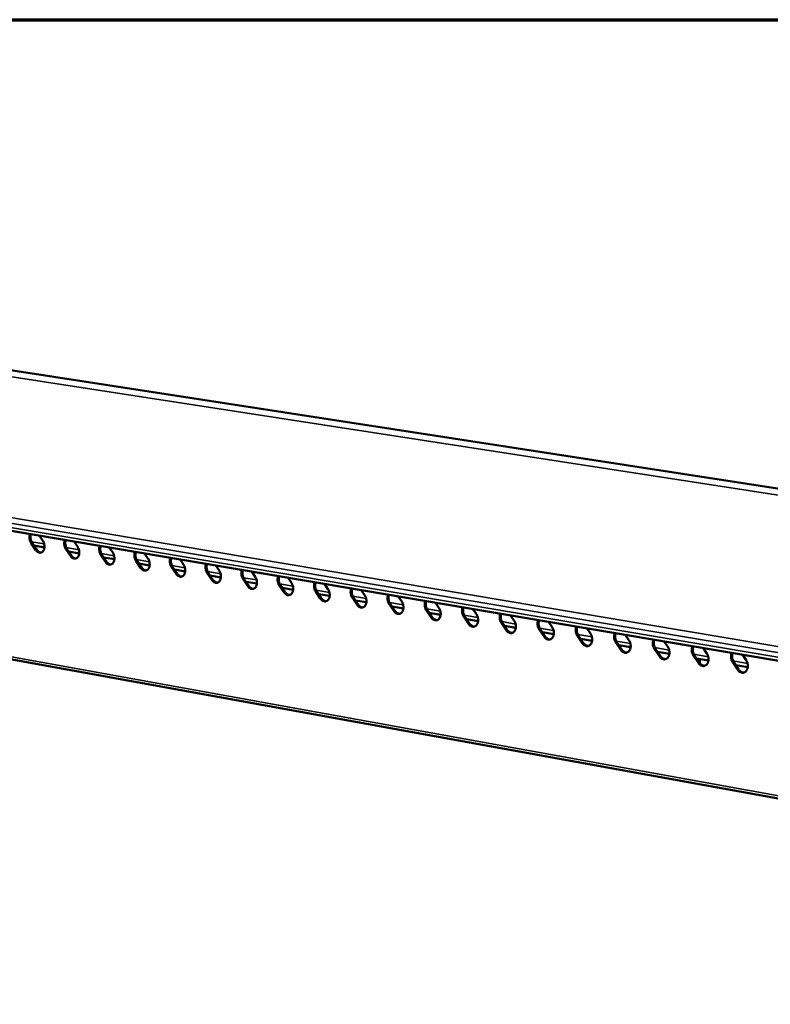
# Model space of a CAD drawing. Units: millimetres. Extents: x 65 to 5859, y 100 to 4100.
# Drawn here: x 2883 to 3167, y 3728 to 4100 of the extents above; entities that cross this region are included whole.
import ezdxf

# ---------------------------------------------------------------- set-up
doc = ezdxf.new("R2010")
doc.units = ezdxf.units.MM
doc.header["$LTSCALE"] = 20
for name, color, linetype, lineweight in [('Border (ISO)', 7, 'Continuous', 70), ('Visible (ISO)', 7, 'Continuous', 50), ('Visible Narrow (ISO)', 7, 'Continuous', 35)]:
    doc.layers.add(name, color=color, linetype=linetype, lineweight=lineweight)

# ---------------------------------------------------------------- blocks, each defined once
blk = doc.blocks.new('Borders Default Border')
at = {"layer": 'Border (ISO)', "flags": 128}
blk.add_lwpolyline([(5, 5), (5, 205), (292, 205), (292, 5), (5, 5)], dxfattribs=at)

msp = doc.modelspace()

# ---------------------------------------------------------------- linework, layer by layer
at = {"layer": 'Visible (ISO)'}
for p, q in [((2770.01, 3984.43), (3675.71, 3844.83)), ((2608.72, 3952.66), (3521.56, 3798.15)), ((2889.35, 3899.55), (2887.67, 3902.08)), ((2888.07, 3902.16), (2889.75, 3899.64)), ((2890.79, 3904.91), (2892.06, 3903.01)), ((2903.95, 3902.69), (2905.23, 3900.78)), ((2892.68, 3900.48), (2888.74, 3901.15)), ((2902.5, 3897.31), (2900.81, 3899.84)), ((2901.21, 3899.93), (2902.89, 3897.39)), ((2905.85, 3898.23), (2901.88, 3898.91)), ((2914.43, 3897.68), (2916.13, 3895.14)), ((2917.2, 3900.44), (2918.48, 3898.53)), ((2930.54, 3898.19), (2931.82, 3896.26)), ((2672.37, 3895.77), (3577.66, 3731.58)), ((2915.73, 3895.05), (2914.04, 3897.59)), ((2919.11, 3895.98), (2915.11, 3896.66)), ((2929.05, 3892.78), (2927.35, 3895.33)), ((2927.74, 3895.41), (2929.44, 3892.86)), ((2932.46, 3893.7), (2928.43, 3894.39)), ((2943.97, 3895.91), (2945.26, 3893.98)), ((2942.46, 3890.49), (2940.75, 3893.05)), ((2941.14, 3893.13), (2942.85, 3890.58)), ((2945.89, 3891.42), (2941.83, 3892.11)), ((2955.95, 3888.19), (2954.24, 3890.75)), ((2954.63, 3890.84), (2956.35, 3888.27)), ((2957.48, 3893.63), (2958.78, 3891.69)), ((2971.08, 3891.32), (2972.39, 3889.38)), ((2959.41, 3889.11), (2955.32, 3889.81)), ((2969.54, 3885.87), (2967.81, 3888.44)), ((2968.21, 3888.53), (2969.93, 3885.96)), ((2973.02, 3886.8), (2968.9, 3887.5)), ((2984.78, 3889), (2986.09, 3887.06)), ((2998.57, 3886.67), (2999.88, 3884.72)), ((2983.22, 3883.53), (2981.48, 3886.12)), ((2981.88, 3886.21), (2983.61, 3883.62)), ((2986.72, 3884.46), (2982.57, 3885.17)), ((2996.98, 3881.19), (2995.24, 3883.78)), ((2995.64, 3883.87), (2997.38, 3881.27)), ((3000.52, 3882.11), (2996.33, 3882.83)), ((3012.45, 3884.32), (3013.77, 3882.36)), ((3010.85, 3878.82), (3009.09, 3881.42)), ((3009.49, 3881.51), (3011.24, 3878.91)), ((3014.4, 3879.75), (3010.19, 3880.47)), ((3024.8, 3876.44), (3023.04, 3879.05)), ((3023.43, 3879.14), (3025.19, 3876.53)), ((3026.42, 3881.96), (3027.75, 3879.99)), ((3040.49, 3879.58), (3041.82, 3877.6)), ((3028.38, 3877.37), (3024.14, 3878.09)), ((3038.85, 3874.04), (3037.08, 3876.66)), ((3037.47, 3876.75), (3039.24, 3874.13)), ((3042.46, 3874.97), (3038.18, 3875.7)), ((3054.65, 3877.18), (3055.99, 3875.19)), ((3052.99, 3871.63), (3051.21, 3874.26)), ((3051.6, 3874.35), (3053.38, 3871.72)), ((3056.63, 3872.56), (3052.32, 3873.29)), ((3067.23, 3869.2), (3065.44, 3871.84)), ((3065.84, 3871.93), (3067.62, 3869.29)), ((3068.91, 3874.77), (3070.25, 3872.77)), ((3083.26, 3872.34), (3084.62, 3870.34)), ((3070.89, 3870.13), (3066.55, 3870.87)), ((3081.57, 3866.75), (3079.77, 3869.4)), ((3080.16, 3869.49), (3081.96, 3866.84)), ((3085.26, 3867.68), (3080.88, 3868.43)), ((3097.72, 3869.89), (3099.08, 3867.88)), ((3096, 3864.29), (3094.2, 3866.95)), ((3094.59, 3867.04), (3096.39, 3864.38)), ((3099.72, 3865.22), (3095.31, 3865.97)), ((3110.53, 3861.81), (3108.72, 3864.48)), ((3109.11, 3864.57), (3110.93, 3861.9)), ((3112.27, 3867.43), (3113.64, 3865.41)), ((3126.93, 3864.94), (3128.3, 3862.92)), ((3114.28, 3862.74), (3109.84, 3863.5)), ((3125.17, 3859.31), (3123.35, 3861.99)), ((3123.74, 3862.08), (3125.56, 3859.4)), ((3128.94, 3860.24), (3124.47, 3861.01)), ((3141.68, 3862.45), (3143.06, 3860.42)), ((3139.9, 3856.8), (3138.07, 3859.48)), ((3138.46, 3859.58), (3140.29, 3856.89)), ((3143.71, 3857.73), (3139.2, 3858.5)), ((3140.41, 3856.74), (3140.4, 3858.29)), ((3154.74, 3854.26), (3152.9, 3856.96)), ((3153.29, 3857.06), (3155.13, 3854.36)), ((3156.54, 3859.93), (3157.93, 3857.9)), ((3158.57, 3855.2), (3154.03, 3855.97))]:
    msp.add_line(p, q, dxfattribs=at)
at = {"layer": 'Visible (ISO)', "flags": 128}
for points in [[(2887.67, 3902.08, -0.028386), (2887.39, 3902.56, -0.046807), (2887.27, 3902.88, -0.01091), (2887.1, 3903.53, -0.027604), (2887.06, 3903.79, -0.029701), (2887.04, 3904.06, -0.012516), (2887.05, 3904.7, -0.051276), (2887.1, 3905.01, -0.030613), (2887.26, 3905.51)], [(2887.6, 3905.45, 0.028705), (2887.47, 3904.96, 0.04838), (2887.44, 3904.66, 0.011106), (2887.44, 3904.03, 0.027938), (2887.46, 3903.79, 0.026435), (2887.51, 3903.55, 0.01001), (2887.68, 3902.93, 0.045159), (2887.8, 3902.63, 0.027119), (2888.07, 3902.16)], [(2892.06, 3903.01, -0.02716), (2892.32, 3902.54, -0.04521), (2892.44, 3902.24, -0.010038), (2892.61, 3901.62, -0.026476), (2892.66, 3901.38, -0.027993), (2892.7, 3900.96, -0.026861), (2892.69, 3900.51, -0.032737), (2892.63, 3900.12, -0.030492), (2892.52, 3899.71, -0.04101), (2892.38, 3899.39, -0.038622), (2892.17, 3899.07, -0.05169), (2891.95, 3898.84, -0.050701), (2891.68, 3898.65, -0.058508), (2891.4, 3898.53, -0.058488), (2891.1, 3898.48, -0.053614), (2890.78, 3898.5, -0.054235), (2890.47, 3898.58, -0.041527), (2890.27, 3898.68, -0.018813), (2889.87, 3898.96, -0.056998), (2889.63, 3899.18, -0.040084), (2889.35, 3899.55)], [(2900.81, 3899.84, -0.028486), (2900.53, 3900.33, -0.046934), (2900.41, 3900.65, -0.010975), (2900.24, 3901.3, -0.027708), (2900.19, 3901.56, -0.029814), (2900.18, 3901.83, -0.012591), (2900.19, 3902.47, -0.051417), (2900.24, 3902.78, -0.030723), (2900.4, 3903.29)], [(2900.74, 3903.23, 0.02881), (2900.61, 3902.73, 0.048519), (2900.57, 3902.43, 0.011175), (2900.58, 3901.81, 0.028045), (2900.6, 3901.56, 0.026532), (2900.65, 3901.32, 0.01007), (2900.82, 3900.69, 0.04528), (2900.94, 3900.39, 0.027214), (2901.21, 3899.93)], [(2889.75, 3899.64, 0.040325), (2890.02, 3899.26, 0.057245), (2890.27, 3899.04, 0.019001), (2890.6, 3898.82, 0.023932), (2890.87, 3898.67, 0.072511), (2891.11, 3898.59, 0.045523), (2891.5, 3898.56)], [(2905.23, 3900.78, -0.027255), (2905.49, 3900.31, -0.045332), (2905.61, 3900.01, -0.010097), (2905.79, 3899.38, -0.026574), (2905.83, 3899.14, -0.028101), (2905.87, 3898.71, -0.026972), (2905.86, 3898.27, -0.032835), (2905.8, 3897.88, -0.030607), (2905.69, 3897.47, -0.04106), (2905.54, 3897.14, -0.038698), (2905.34, 3896.82, -0.051619), (2905.11, 3896.59, -0.050634), (2904.84, 3896.4, -0.058292), (2904.56, 3896.28, -0.058269), (2904.25, 3896.23, -0.053422), (2903.93, 3896.25, -0.054056), (2903.62, 3896.34, -0.041491), (2903.43, 3896.44, -0.018802), (2903.02, 3896.71, -0.057019), (2902.78, 3896.93, -0.040067), (2902.5, 3897.31)], [(2914.04, 3897.59, -0.028587), (2913.75, 3898.08, -0.047061), (2913.63, 3898.4, -0.011041), (2913.46, 3899.05, -0.027813), (2913.42, 3899.32, -0.029927), (2913.4, 3899.59, -0.012667), (2913.42, 3900.23, -0.051559), (2913.46, 3900.54, -0.030834), (2913.63, 3901.05)], [(2913.97, 3900.99, 0.028916), (2913.83, 3900.49, 0.048659), (2913.8, 3900.19, 0.011245), (2913.8, 3899.56, 0.028153), (2913.82, 3899.31, 0.02663), (2913.87, 3899.07, 0.01013), (2914.04, 3898.45, 0.045403), (2914.16, 3898.14, 0.027309), (2914.43, 3897.68)], [(2918.48, 3898.53, -0.027351), (2918.75, 3898.06, -0.045455), (2918.87, 3897.75, -0.010158), (2919.04, 3897.13, -0.026673), (2919.09, 3896.89, -0.028209), (2919.13, 3896.46, -0.027083), (2919.11, 3896.01, -0.032934), (2919.06, 3895.62, -0.030722), (2918.94, 3895.21, -0.04111), (2918.8, 3894.88, -0.038775), (2918.59, 3894.56, -0.051546), (2918.36, 3894.33, -0.050567), (2918.09, 3894.14, -0.058075), (2917.8, 3894.02, -0.058051), (2917.5, 3893.97, -0.05323), (2917.17, 3893.99, -0.053876), (2916.86, 3894.08, -0.041456), (2916.66, 3894.18, -0.01879), (2916.25, 3894.45, -0.057041), (2916.01, 3894.67, -0.040051), (2915.73, 3895.05)], [(2927.35, 3895.33, -0.028689), (2927.06, 3895.82, -0.047189), (2926.94, 3896.14, -0.011107), (2926.77, 3896.79, -0.027918), (2926.73, 3897.06, -0.03004), (2926.71, 3897.33, -0.012743), (2926.73, 3897.97, -0.0517), (2926.78, 3898.29, -0.030946), (2926.94, 3898.79)], [(2927.28, 3898.74, 0.029023), (2927.14, 3898.24, 0.048799), (2927.11, 3897.93, 0.011315), (2927.11, 3897.31, 0.028261), (2927.13, 3897.06, 0.026729), (2927.18, 3896.81, 0.010191), (2927.35, 3896.19, 0.045526), (2927.47, 3895.88, 0.027406), (2927.74, 3895.41)], [(2902.89, 3897.39, 0.040454), (2903.17, 3897.01, 0.057416), (2903.42, 3896.79, 0.019102), (2903.75, 3896.57, 0.024015), (2904.03, 3896.42, 0.072592), (2904.27, 3896.34, 0.045626), (2904.66, 3896.32)], [(2916.13, 3895.14, 0.040583), (2916.41, 3894.75, 0.057587), (2916.66, 3894.53, 0.019204), (2916.99, 3894.31, 0.024099), (2917.27, 3894.16, 0.072672), (2917.51, 3894.08, 0.045729), (2917.91, 3894.05)], [(2931.82, 3896.26, -0.027447), (2932.1, 3895.79, -0.045578), (2932.22, 3895.49, -0.010219), (2932.39, 3894.86, -0.026772), (2932.44, 3894.62, -0.028318), (2932.47, 3894.19, -0.027196), (2932.46, 3893.74, -0.033033), (2932.4, 3893.34, -0.030838), (2932.28, 3892.93, -0.04116), (2932.14, 3892.61, -0.038851), (2931.93, 3892.29, -0.051472), (2931.7, 3892.05, -0.050498), (2931.43, 3891.86, -0.057858), (2931.14, 3891.74, -0.057832), (2930.83, 3891.69, -0.053039), (2930.5, 3891.71, -0.053696), (2930.19, 3891.8, -0.041419), (2929.99, 3891.9, -0.018778), (2929.58, 3892.17, -0.057062), (2929.33, 3892.4, -0.040034), (2929.05, 3892.78)], [(2940.75, 3893.05, -0.028791), (2940.46, 3893.54, -0.047318), (2940.34, 3893.87, -0.011174), (2940.17, 3894.52, -0.028024), (2940.12, 3894.78, -0.030155), (2940.11, 3895.06, -0.01282), (2940.13, 3895.7, -0.051843), (2940.18, 3896.02, -0.031058), (2940.35, 3896.53)], [(2940.68, 3896.47, 0.02913), (2940.54, 3895.97, 0.04894), (2940.51, 3895.66, 0.011386), (2940.51, 3895.03, 0.02837), (2940.53, 3894.78, 0.026829), (2940.58, 3894.54, 0.010252), (2940.75, 3893.91, 0.045649), (2940.87, 3893.61, 0.027502), (2941.14, 3893.13)], [(2945.26, 3893.98, -0.027544), (2945.53, 3893.51, -0.045702), (2945.65, 3893.21, -0.01028), (2945.82, 3892.58, -0.026873), (2945.87, 3892.33, -0.028427), (2945.91, 3891.9, -0.027309), (2945.89, 3891.45, -0.033132), (2945.83, 3891.06, -0.030955), (2945.71, 3890.65, -0.041209), (2945.57, 3890.32, -0.038926), (2945.35, 3890, -0.051397), (2945.13, 3889.76, -0.050428), (2944.85, 3889.57, -0.057641), (2944.56, 3889.45, -0.057614), (2944.25, 3889.4, -0.052847), (2943.92, 3889.42, -0.053516), (2943.6, 3889.51, -0.041383), (2943.4, 3889.61, -0.018765), (2942.99, 3889.88, -0.057084), (2942.74, 3890.11, -0.040017), (2942.46, 3890.49)], [(2954.24, 3890.75, -0.028895), (2953.95, 3891.25, -0.047448), (2953.82, 3891.58, -0.011241), (2953.66, 3892.23, -0.028131), (2953.61, 3892.5, -0.03027), (2953.59, 3892.77, -0.012897), (2953.61, 3893.42, -0.051986), (2953.66, 3893.74, -0.031171), (2953.84, 3894.24)], [(2954.17, 3894.19, 0.029238), (2954.03, 3893.69, 0.049082), (2953.99, 3893.38, 0.011457), (2953.99, 3892.75, 0.02848), (2954.02, 3892.49, 0.02693), (2954.06, 3892.25, 0.010314), (2954.23, 3891.62, 0.045774), (2954.36, 3891.31, 0.0276), (2954.63, 3890.84)], [(2929.44, 3892.86, 0.040713), (2929.73, 3892.48, 0.05776), (2929.98, 3892.25, 0.019307), (2930.32, 3892.03, 0.024183), (2930.6, 3891.88, 0.072752), (2930.84, 3891.8, 0.045833), (2931.25, 3891.78)], [(2942.85, 3890.58, 0.040844), (2943.14, 3890.19, 0.057933), (2943.39, 3889.96, 0.019411), (2943.73, 3889.74, 0.024267), (2944.02, 3889.59, 0.072832), (2944.27, 3889.51, 0.045936), (2944.67, 3889.49)], [(2958.78, 3891.69, -0.027642), (2959.05, 3891.22, -0.045827), (2959.17, 3890.91, -0.010343), (2959.34, 3890.28, -0.026973), (2959.39, 3890.03, -0.028538), (2959.43, 3889.6, -0.027423), (2959.41, 3889.15, -0.033231), (2959.35, 3888.75, -0.031072), (2959.23, 3888.34, -0.041257), (2959.08, 3888.01, -0.039001), (2958.87, 3887.69, -0.051321), (2958.64, 3887.45, -0.050357), (2958.36, 3887.26, -0.057423), (2958.07, 3887.14, -0.057395), (2957.75, 3887.09, -0.052656), (2957.42, 3887.11, -0.053335), (2957.11, 3887.2, -0.041346), (2956.9, 3887.3, -0.018753), (2956.49, 3887.58, -0.057104), (2956.24, 3887.8, -0.039999), (2955.95, 3888.19)], [(2967.81, 3888.44, -0.028998), (2967.53, 3888.94, -0.047578), (2967.4, 3889.27, -0.011309), (2967.23, 3889.92, -0.028239), (2967.19, 3890.19, -0.030386), (2967.17, 3890.47, -0.012975), (2967.19, 3891.12, -0.052129), (2967.24, 3891.44, -0.031284), (2967.42, 3891.94)], [(2967.75, 3891.89, 0.029347), (2967.61, 3891.39, 0.049224), (2967.57, 3891.08, 0.011529), (2967.57, 3890.44, 0.028591), (2967.59, 3890.19, 0.027031), (2967.64, 3889.94, 0.010376), (2967.81, 3889.31, 0.045898), (2967.93, 3889.01, 0.027698), (2968.21, 3888.53)], [(2956.35, 3888.27, 0.040975), (2956.64, 3887.88, 0.058107), (2956.89, 3887.66, 0.019515), (2957.24, 3887.43, 0.024351), (2957.53, 3887.28, 0.072911), (2957.77, 3887.2, 0.04604), (2958.18, 3887.18)], [(2972.39, 3889.38, -0.027741), (2972.66, 3888.91, -0.045952), (2972.79, 3888.6, -0.010405), (2972.96, 3887.97, -0.027075), (2973, 3887.72, -0.028649), (2973.04, 3887.28, -0.027538), (2973.02, 3886.83, -0.03333), (2972.96, 3886.43, -0.031189), (2972.84, 3886.02, -0.041304), (2972.69, 3885.69, -0.039075), (2972.48, 3885.37, -0.051243), (2972.24, 3885.13, -0.050285), (2971.96, 3884.94, -0.057204), (2971.67, 3884.82, -0.057176), (2971.35, 3884.77, -0.052466), (2971.02, 3884.79, -0.053155), (2970.7, 3884.88, -0.04131), (2970.5, 3884.98, -0.01874), (2970.08, 3885.26, -0.057125), (2969.83, 3885.48, -0.039981), (2969.54, 3885.87)], [(2981.48, 3886.12, -0.029103), (2981.19, 3886.62, -0.047709), (2981.07, 3886.95, -0.011378), (2980.9, 3887.6, -0.028348), (2980.85, 3887.87, -0.030503), (2980.84, 3888.15, -0.013053), (2980.86, 3888.8, -0.052273), (2980.91, 3889.12, -0.031399), (2981.09, 3889.63)], [(2981.42, 3889.57, 0.029456), (2981.28, 3889.07, 0.049366), (2981.24, 3888.76, 0.011601), (2981.24, 3888.13, 0.028703), (2981.26, 3887.87, 0.027133), (2981.3, 3887.62, 0.010439), (2981.48, 3886.99, 0.046024), (2981.6, 3886.68, 0.027797), (2981.88, 3886.21)], [(2986.09, 3887.06, -0.02784), (2986.37, 3886.58, -0.046078), (2986.49, 3886.27, -0.010468), (2986.66, 3885.64, -0.027178), (2986.71, 3885.39, -0.028761), (2986.74, 3884.95, -0.027653), (2986.73, 3884.5, -0.03343), (2986.66, 3884.1, -0.031307), (2986.54, 3883.68, -0.041351), (2986.39, 3883.35, -0.039148), (2986.17, 3883.03, -0.051164), (2985.94, 3882.79, -0.050212), (2985.65, 3882.6, -0.056986), (2985.36, 3882.48, -0.056957), (2985.04, 3882.43, -0.052275), (2984.7, 3882.45, -0.052974), (2984.38, 3882.54, -0.041272), (2984.18, 3882.64, -0.018727), (2983.76, 3882.92, -0.057145), (2983.51, 3883.15, -0.039963), (2983.22, 3883.53)], [(2995.24, 3883.78, -0.029208), (2994.95, 3884.28, -0.047841), (2994.83, 3884.61, -0.011447), (2994.66, 3885.27, -0.028457), (2994.61, 3885.54, -0.03062), (2994.59, 3885.82, -0.013132), (2994.62, 3886.47, -0.052417), (2994.67, 3886.79, -0.031514), (2994.85, 3887.3)], [(2995.18, 3887.24, 0.029566), (2995.04, 3886.74, 0.049509), (2995, 3886.43, 0.011674), (2994.99, 3885.79, 0.028815), (2995.01, 3885.54, 0.027236), (2995.06, 3885.29, 0.010503), (2995.23, 3884.65, 0.046151), (2995.36, 3884.34, 0.027896), (2995.64, 3883.87)], [(2969.93, 3885.96, 0.041107), (2970.23, 3885.56, 0.058282), (2970.48, 3885.33, 0.01962), (2970.83, 3885.11, 0.024436), (2971.12, 3884.95, 0.07299), (2971.37, 3884.88, 0.046143), (2971.79, 3884.86)], [(2983.61, 3883.62, 0.04124), (2983.91, 3883.23, 0.058458), (2984.17, 3883, 0.019726), (2984.51, 3882.77, 0.024521), (2984.81, 3882.62, 0.073068), (2985.06, 3882.54, 0.046247), (2985.48, 3882.52)], [(2999.88, 3884.72, -0.02794), (3000.16, 3884.24, -0.046205), (3000.28, 3883.93, -0.010532), (3000.46, 3883.29, -0.027281), (3000.5, 3883.04, -0.028873), (3000.54, 3882.6, -0.02777), (3000.52, 3882.15, -0.03353), (3000.46, 3881.75, -0.031425), (3000.33, 3881.33, -0.041397), (3000.18, 3881, -0.039221), (2999.96, 3880.68, -0.051084), (2999.72, 3880.44, -0.050138), (2999.44, 3880.24, -0.056767), (2999.14, 3880.12, -0.056738), (2998.82, 3880.07, -0.052085), (2998.48, 3880.1, -0.052793), (2998.16, 3880.19, -0.041235), (2997.95, 3880.29, -0.018714), (2997.53, 3880.57, -0.057165), (2997.28, 3880.8, -0.039945), (2996.98, 3881.19)], [(3009.09, 3881.42, -0.029315), (3008.8, 3881.92, -0.047973), (3008.68, 3882.26, -0.011517), (3008.51, 3882.92, -0.028568), (3008.46, 3883.19, -0.030739), (3008.45, 3883.47, -0.013212), (3008.47, 3884.12, -0.052562), (3008.52, 3884.44, -0.031629), (3008.7, 3884.96)], [(3009.04, 3884.9, 0.029677), (3008.89, 3884.39, 0.049653), (3008.85, 3884.08, 0.011748), (3008.84, 3883.45, 0.028928), (3008.86, 3883.19, 0.02734), (3008.91, 3882.94, 0.010567), (3009.08, 3882.3, 0.046278), (3009.21, 3881.99, 0.027996), (3009.49, 3881.51)], [(2997.38, 3881.27, 0.041373), (2997.68, 3880.88, 0.058635), (2997.94, 3880.64, 0.019832), (2998.29, 3880.42, 0.024606), (2998.59, 3880.26, 0.073146), (2998.84, 3880.19, 0.046351), (2999.26, 3880.17)], [(3013.77, 3882.36, -0.02804), (3014.05, 3881.88, -0.046332), (3014.17, 3881.57, -0.010596), (3014.34, 3880.93, -0.027385), (3014.39, 3880.68, -0.028987), (3014.42, 3880.24, -0.027887), (3014.41, 3879.78, -0.033631), (3014.34, 3879.38, -0.031544), (3014.22, 3878.97, -0.041443), (3014.06, 3878.63, -0.039293), (3013.84, 3878.31, -0.051002), (3013.6, 3878.07, -0.050062), (3013.31, 3877.87, -0.056548), (3013.01, 3877.75, -0.056519), (3012.69, 3877.7, -0.051894), (3012.35, 3877.73, -0.052612), (3012.03, 3877.82, -0.041197), (3011.82, 3877.92, -0.018701), (3011.39, 3878.2, -0.057185), (3011.14, 3878.43, -0.039926), (3010.85, 3878.82)], [(3023.04, 3879.05, -0.029421), (3022.75, 3879.55, -0.048106), (3022.62, 3879.89, -0.011588), (3022.45, 3880.55, -0.028679), (3022.4, 3880.82, -0.030858), (3022.39, 3881.1, -0.013292), (3022.41, 3881.76, -0.052707), (3022.47, 3882.08, -0.031745), (3022.65, 3882.59)], [(3022.98, 3882.54, 0.029788), (3022.83, 3882.03, 0.049797), (3022.79, 3881.72, 0.011822), (3022.79, 3881.08, 0.029042), (3022.81, 3880.82, 0.027445), (3022.86, 3880.57, 0.010631), (3023.03, 3879.93, 0.046406), (3023.15, 3879.62, 0.028097), (3023.43, 3879.14)], [(3027.75, 3879.99, -0.028141), (3028.03, 3879.51, -0.04646), (3028.15, 3879.19, -0.010661), (3028.32, 3878.55, -0.02749), (3028.37, 3878.3, -0.029101), (3028.4, 3877.86, -0.028006), (3028.39, 3877.4, -0.033731), (3028.32, 3877, -0.031663), (3028.19, 3876.58, -0.041487), (3028.04, 3876.25, -0.039364), (3027.81, 3875.92, -0.050919), (3027.57, 3875.68, -0.049986), (3027.28, 3875.49, -0.056328), (3026.98, 3875.37, -0.0563), (3026.65, 3875.32, -0.051704), (3026.31, 3875.34, -0.052431), (3025.99, 3875.43, -0.041159), (3025.78, 3875.54, -0.018687), (3025.35, 3875.82, -0.057205), (3025.09, 3876.05, -0.039907), (3024.8, 3876.44)], [(3037.08, 3876.66, -0.029529), (3036.79, 3877.17, -0.04824), (3036.66, 3877.5, -0.011659), (3036.49, 3878.17, -0.028791), (3036.44, 3878.44, -0.030977), (3036.43, 3878.72, -0.013372), (3036.45, 3879.38, -0.052853), (3036.51, 3879.7, -0.031862), (3036.69, 3880.22)], [(3037.02, 3880.16, 0.0299), (3036.87, 3879.65, 0.049942), (3036.83, 3879.34, 0.011897), (3036.82, 3878.7, 0.029156), (3036.84, 3878.44, 0.02755), (3036.89, 3878.19, 0.010697), (3037.07, 3877.55, 0.046534), (3037.19, 3877.23, 0.028199), (3037.47, 3876.75)], [(3011.24, 3878.91, 0.041506), (3011.54, 3878.51, 0.058812), (3011.8, 3878.27, 0.01994), (3012.16, 3878.05, 0.024691), (3012.46, 3877.89, 0.073224), (3012.72, 3877.82, 0.046455), (3013.14, 3877.8)], [(3025.19, 3876.53, 0.041641), (3025.49, 3876.13, 0.058991), (3025.76, 3875.89, 0.020048), (3026.12, 3875.66, 0.024776), (3026.42, 3875.51, 0.073301), (3026.69, 3875.43, 0.046559), (3027.11, 3875.41)], [(3041.82, 3877.6, -0.028243), (3042.1, 3877.12, -0.046589), (3042.23, 3876.8, -0.010727), (3042.4, 3876.16, -0.027596), (3042.45, 3875.91, -0.029216), (3042.48, 3875.47, -0.028125), (3042.46, 3875.01, -0.033832), (3042.39, 3874.6, -0.031783), (3042.27, 3874.19, -0.041531), (3042.11, 3873.85, -0.039435), (3041.88, 3873.52, -0.050835), (3041.64, 3873.28, -0.049908), (3041.35, 3873.09, -0.056108), (3041.04, 3872.97, -0.056081), (3040.71, 3872.92, -0.051515), (3040.37, 3872.94, -0.05225), (3040.04, 3873.03, -0.04112), (3039.83, 3873.14, -0.018673), (3039.4, 3873.42, -0.057224), (3039.14, 3873.65, -0.039887), (3038.85, 3874.04)], [(3051.21, 3874.26, -0.029638), (3050.92, 3874.76, -0.048375), (3050.79, 3875.1, -0.011731), (3050.62, 3875.77, -0.028904), (3050.57, 3876.04, -0.031098), (3050.56, 3876.33, -0.013454), (3050.59, 3876.98, -0.052999), (3050.64, 3877.31, -0.03198), (3050.83, 3877.83)], [(3051.16, 3877.77, 0.030013), (3051.01, 3877.26, 0.050088), (3050.96, 3876.95, 0.011972), (3050.96, 3876.3, 0.029271), (3050.98, 3876.04, 0.027656), (3051.02, 3875.79, 0.010762), (3051.2, 3875.15, 0.046663), (3051.32, 3874.83, 0.028301), (3051.6, 3874.35)], [(3065.44, 3871.84, -0.029747), (3065.15, 3872.35, -0.048511), (3065.02, 3872.68, -0.011803), (3064.85, 3873.35, -0.029018), (3064.8, 3873.63, -0.031219), (3064.79, 3873.91, -0.013536), (3064.82, 3874.57, -0.053146), (3064.87, 3874.9, -0.032098), (3065.06, 3875.42)], [(3065.39, 3875.36, 0.030127), (3065.24, 3874.85, 0.050234), (3065.19, 3874.53, 0.012048), (3065.19, 3873.89, 0.029387), (3065.2, 3873.63, 0.027763), (3065.25, 3873.37, 0.010829), (3065.43, 3872.73, 0.046793), (3065.55, 3872.41, 0.028405), (3065.84, 3871.93)], [(3039.24, 3874.13, 0.041776), (3039.55, 3873.73, 0.059171), (3039.81, 3873.49, 0.020157), (3040.18, 3873.26, 0.024862), (3040.48, 3873.1, 0.073378), (3040.75, 3873.03, 0.046663), (3041.18, 3873.01)], [(3055.99, 3875.19, -0.028346), (3056.27, 3874.71, -0.046719), (3056.4, 3874.4, -0.010793), (3056.57, 3873.75, -0.027702), (3056.62, 3873.5, -0.029331), (3056.65, 3873.06, -0.028245), (3056.63, 3872.59, -0.033933), (3056.56, 3872.19, -0.031903), (3056.43, 3871.77, -0.041575), (3056.27, 3871.43, -0.039505), (3056.05, 3871.11, -0.050749), (3055.8, 3870.86, -0.04983), (3055.51, 3870.67, -0.055888), (3055.2, 3870.55, -0.055861), (3054.87, 3870.5, -0.051325), (3054.52, 3870.52, -0.052068), (3054.19, 3870.61, -0.041081), (3053.98, 3870.72, -0.018659), (3053.54, 3871, -0.057243), (3053.29, 3871.23, -0.039867), (3052.99, 3871.63)], [(3053.38, 3871.72, 0.041911), (3053.69, 3871.31, 0.059351), (3053.96, 3871.07, 0.020266), (3054.33, 3870.84, 0.024948), (3054.64, 3870.68, 0.073454), (3054.91, 3870.61, 0.046767), (3055.34, 3870.59)], [(3070.25, 3872.77, -0.02845), (3070.54, 3872.29, -0.046849), (3070.66, 3871.97, -0.01086), (3070.84, 3871.33, -0.02781), (3070.89, 3871.07, -0.029448), (3070.92, 3870.63, -0.028366), (3070.9, 3870.17, -0.034035), (3070.83, 3869.76, -0.032024), (3070.7, 3869.34, -0.041617), (3070.53, 3869, -0.039575), (3070.31, 3868.67, -0.050662), (3070.06, 3868.43, -0.04975), (3069.76, 3868.23, -0.055667), (3069.45, 3868.11, -0.055642), (3069.12, 3868.06, -0.051136), (3068.77, 3868.09, -0.051886), (3068.44, 3868.18, -0.041042), (3068.22, 3868.29, -0.018645), (3067.79, 3868.57, -0.057262), (3067.53, 3868.8, -0.039847), (3067.23, 3869.2)], [(3079.77, 3869.4, -0.029857), (3079.47, 3869.91, -0.048647), (3079.34, 3870.25, -0.011876), (3079.17, 3870.92, -0.029133), (3079.13, 3871.2, -0.031342), (3079.11, 3871.48, -0.013618), (3079.14, 3872.14, -0.053293), (3079.2, 3872.47, -0.032217), (3079.39, 3872.99)], [(3079.72, 3872.94, 0.030241), (3079.56, 3872.42, 0.050381), (3079.52, 3872.11, 0.012124), (3079.51, 3871.46, 0.029504), (3079.53, 3871.2, 0.027871), (3079.58, 3870.94, 0.010896), (3079.75, 3870.3, 0.046924), (3079.88, 3869.98, 0.028509), (3080.16, 3869.49)], [(3067.62, 3869.29, 0.042048), (3067.93, 3868.88, 0.059533), (3068.21, 3868.64, 0.020377), (3068.57, 3868.41, 0.025034), (3068.89, 3868.25, 0.07353), (3069.16, 3868.17, 0.046871), (3069.6, 3868.16)], [(3084.62, 3870.34, -0.028554), (3084.9, 3869.85, -0.04698), (3085.03, 3869.53, -0.010927), (3085.2, 3868.89, -0.027918), (3085.25, 3868.63, -0.029565), (3085.28, 3868.18, -0.028488), (3085.26, 3867.72, -0.034136), (3085.19, 3867.31, -0.032145), (3085.06, 3866.89, -0.041659), (3084.89, 3866.55, -0.039643), (3084.66, 3866.22, -0.050574), (3084.41, 3865.98, -0.049669), (3084.12, 3865.78, -0.055446), (3083.8, 3865.66, -0.055423), (3083.47, 3865.61, -0.050947), (3083.12, 3865.64, -0.051704), (3082.78, 3865.73, -0.041003), (3082.57, 3865.84, -0.018631), (3082.13, 3866.12, -0.05728), (3081.87, 3866.35, -0.039826), (3081.57, 3866.75)], [(3094.2, 3866.95, -0.029968), (3093.9, 3867.46, -0.048784), (3093.77, 3867.8, -0.01195), (3093.6, 3868.47, -0.029249), (3093.55, 3868.75, -0.031464), (3093.54, 3869.04, -0.013701), (3093.57, 3869.7, -0.053441), (3093.63, 3870.03, -0.032337), (3093.82, 3870.55)], [(3094.15, 3870.49, 0.030356), (3093.99, 3869.98, 0.050528), (3093.94, 3869.66, 0.012201), (3093.93, 3869.01, 0.029622), (3093.95, 3868.75, 0.02798), (3094, 3868.49, 0.010963), (3094.18, 3867.85, 0.047056), (3094.3, 3867.53, 0.028613), (3094.59, 3867.04)], [(3099.08, 3867.88, -0.028659), (3099.37, 3867.4, -0.047112), (3099.49, 3867.08, -0.010995), (3099.67, 3866.43, -0.028027), (3099.71, 3866.17, -0.029683), (3099.75, 3865.72, -0.028611), (3099.72, 3865.26, -0.034238), (3099.65, 3864.85, -0.032266), (3099.52, 3864.42, -0.0417), (3099.35, 3864.08, -0.039711), (3099.12, 3863.76, -0.050484), (3098.87, 3863.51, -0.049587), (3098.57, 3863.31, -0.055225), (3098.25, 3863.19, -0.055203), (3097.91, 3863.14, -0.050758), (3097.56, 3863.17, -0.051522), (3097.22, 3863.26, -0.040963), (3097.01, 3863.37, -0.018616), (3096.56, 3863.66, -0.057298), (3096.3, 3863.89, -0.039806), (3096, 3864.29)], [(3108.72, 3864.48, -0.030079), (3108.42, 3864.99, -0.048922), (3108.29, 3865.33, -0.012025), (3108.12, 3866, -0.029366), (3108.07, 3866.28, -0.031588), (3108.06, 3866.57, -0.013785), (3108.09, 3867.24, -0.053589), (3108.15, 3867.57, -0.032457), (3108.35, 3868.09)], [(3108.67, 3868.03, 0.030471), (3108.51, 3867.52, 0.050676), (3108.47, 3867.2, 0.012279), (3108.46, 3866.55, 0.029741), (3108.48, 3866.28, 0.02809), (3108.52, 3866.03, 0.011032), (3108.7, 3865.38, 0.047188), (3108.83, 3865.06, 0.028719), (3109.11, 3864.57)], [(3081.96, 3866.84, 0.042185), (3082.27, 3866.43, 0.059716), (3082.55, 3866.19, 0.020489), (3082.92, 3865.96, 0.025121), (3083.24, 3865.8, 0.073606), (3083.51, 3865.72, 0.046976), (3083.95, 3865.71)], [(3096.39, 3864.38, 0.042322), (3096.71, 3863.96, 0.0599), (3096.99, 3863.72, 0.020601), (3097.36, 3863.49, 0.025207), (3097.68, 3863.33, 0.073681), (3097.96, 3863.25, 0.047081), (3098.41, 3863.24)], [(3113.64, 3865.41, -0.028765), (3113.93, 3864.92, -0.047244), (3114.06, 3864.6, -0.011063), (3114.23, 3863.95, -0.028137), (3114.28, 3863.69, -0.029802), (3114.31, 3863.24, -0.028735), (3114.29, 3862.78, -0.03434), (3114.21, 3862.37, -0.032388), (3114.08, 3861.94, -0.04174), (3113.91, 3861.6, -0.039779), (3113.68, 3861.27, -0.050393), (3113.42, 3861.02, -0.049504), (3113.12, 3860.83, -0.055003), (3112.8, 3860.71, -0.054983), (3112.46, 3860.66, -0.05057), (3112.1, 3860.68, -0.05134), (3111.76, 3860.78, -0.040923), (3111.55, 3860.88, -0.018601), (3111.1, 3861.17, -0.057316), (3110.84, 3861.41, -0.039784), (3110.53, 3861.81)], [(3123.35, 3861.99, -0.030192), (3123.05, 3862.5, -0.049061), (3122.91, 3862.84, -0.0121), (3122.74, 3863.52, -0.029483), (3122.7, 3863.8, -0.031713), (3122.68, 3864.09, -0.013869), (3122.72, 3864.76, -0.053738), (3122.78, 3865.09, -0.032578), (3122.97, 3865.61)], [(3123.3, 3865.56, 0.030588), (3123.14, 3865.04, 0.050824), (3123.09, 3864.72, 0.012357), (3123.08, 3864.07, 0.02986), (3123.1, 3863.8, 0.0282), (3123.15, 3863.54, 0.011101), (3123.32, 3862.89, 0.047321), (3123.45, 3862.57, 0.028825), (3123.74, 3862.08)], [(3110.93, 3861.9, 0.042461), (3111.24, 3861.48, 0.060084), (3111.53, 3861.24, 0.020714), (3111.9, 3861.01, 0.025295), (3112.23, 3860.84, 0.073756), (3112.51, 3860.77, 0.047185), (3112.96, 3860.76)], [(3128.3, 3862.92, -0.028871), (3128.59, 3862.43, -0.047378), (3128.72, 3862.11, -0.011132), (3128.89, 3861.46, -0.028248), (3128.94, 3861.2, -0.029922), (3128.97, 3860.75, -0.02886), (3128.95, 3860.28, -0.034443), (3128.87, 3859.87, -0.032511), (3128.74, 3859.44, -0.04178), (3128.57, 3859.1, -0.039845), (3128.33, 3858.77, -0.0503), (3128.07, 3858.52, -0.04942), (3127.77, 3858.33, -0.054782), (3127.45, 3858.21, -0.054764), (3127.11, 3858.16, -0.050382), (3126.75, 3858.18, -0.051157), (3126.41, 3858.28, -0.040883), (3126.19, 3858.38, -0.018586), (3125.74, 3858.67, -0.057333), (3125.48, 3858.91, -0.039763), (3125.17, 3859.31)], [(3138.07, 3859.48, -0.030305), (3137.77, 3860, -0.0492), (3137.64, 3860.34, -0.012176), (3137.47, 3861.02, -0.029602), (3137.42, 3861.3, -0.031838), (3137.41, 3861.6, -0.013954), (3137.44, 3862.26, -0.053887), (3137.51, 3862.6, -0.0327), (3137.7, 3863.12)], [(3138.03, 3863.07, 0.030705), (3137.86, 3862.55, 0.050973), (3137.82, 3862.23, 0.012436), (3137.8, 3861.58, 0.02998), (3137.82, 3861.31, 0.028311), (3137.87, 3861.04, 0.01117), (3138.04, 3860.39, 0.047455), (3138.17, 3860.07, 0.028932), (3138.46, 3859.58)], [(3143.06, 3860.42, -0.028979), (3143.35, 3859.93, -0.047512), (3143.48, 3859.6, -0.011202), (3143.66, 3858.95, -0.02836), (3143.71, 3858.69, -0.030042), (3143.74, 3858.24, -0.028986), (3143.71, 3857.77, -0.034545), (3143.64, 3857.35, -0.032634), (3143.5, 3856.93, -0.041818), (3143.33, 3856.58, -0.039911), (3143.09, 3856.25, -0.050207), (3142.83, 3856, -0.049334), (3142.52, 3855.81, -0.054559), (3142.2, 3855.69, -0.054544), (3141.85, 3855.64, -0.050193), (3141.49, 3855.66, -0.050975), (3141.15, 3855.76, -0.040842), (3140.93, 3855.87, -0.018571), (3140.48, 3856.16, -0.057351), (3140.21, 3856.39, -0.039741), (3139.9, 3856.8)], [(3152.9, 3856.96, -0.030419), (3152.6, 3857.48, -0.049341), (3152.46, 3857.82, -0.012252), (3152.29, 3858.5, -0.029722), (3152.25, 3858.79, -0.031965), (3152.24, 3859.08, -0.014039), (3152.27, 3859.75, -0.054037), (3152.33, 3860.09, -0.032822), (3152.53, 3860.61)], [(3152.86, 3860.56, 0.030823), (3152.69, 3860.04, 0.051122), (3152.64, 3859.71, 0.012516), (3152.63, 3859.06, 0.030101), (3152.65, 3858.79, 0.028424), (3152.7, 3858.53, 0.01124), (3152.87, 3857.87, 0.047589), (3153, 3857.55, 0.02904), (3153.29, 3857.06)], [(3125.56, 3859.4, 0.0426), (3125.88, 3858.98, 0.06027), (3126.16, 3858.74, 0.020829), (3126.55, 3858.5, 0.025382), (3126.87, 3858.34, 0.073831), (3127.16, 3858.27, 0.04729), (3127.61, 3858.26)], [(3140.29, 3856.89, 0.042739), (3140.62, 3856.47, 0.060457), (3140.91, 3856.22, 0.020944), (3141.29, 3855.99, 0.02547), (3141.62, 3855.82, 0.073905), (3141.91, 3855.75, 0.047396), (3142.37, 3855.74)], [(3157.93, 3857.9, -0.029087), (3158.22, 3857.4, -0.047647), (3158.35, 3857.08, -0.011273), (3158.53, 3856.42, -0.028473), (3158.57, 3856.16, -0.030164), (3158.6, 3855.71, -0.029113), (3158.58, 3855.24, -0.034648), (3158.5, 3854.82, -0.032757), (3158.36, 3854.39, -0.041856), (3158.19, 3854.05, -0.039976), (3157.95, 3853.72, -0.050112), (3157.69, 3853.47, -0.049248), (3157.38, 3853.27, -0.054337), (3157.05, 3853.15, -0.054324), (3156.7, 3853.1, -0.050006), (3156.34, 3853.13, -0.050792), (3155.99, 3853.22, -0.040801), (3155.77, 3853.33, -0.018556), (3155.32, 3853.62, -0.057367), (3155.05, 3853.86, -0.039718), (3154.74, 3854.26)], [(3155.13, 3854.36, 0.04288), (3155.46, 3853.93, 0.060645), (3155.75, 3853.68, 0.02106), (3156.14, 3853.45, 0.025558), (3156.47, 3853.28, 0.073979), (3156.76, 3853.21, 0.047501), (3157.22, 3853.2)]]:
    msp.add_lwpolyline(points, format="xyb", dxfattribs=at)
at = {"layer": 'Visible Narrow (ISO)'}
for p, q in [((2756.23, 3984.23), (3663.21, 3843.9)), ((3522.02, 3803.84), (2608.77, 3957.28)), ((2607.68, 3955.53), (3520.85, 3801.62)), ((3520.8, 3799.73), (2607.77, 3953.99)), ((2887.67, 3902.08), (2888.07, 3902.16)), ((2887.81, 3902.62), (2892.58, 3901.81)), ((2889.35, 3899.55), (2889.75, 3899.64)), ((2900.81, 3899.84), (2901.21, 3899.93)), ((2900.94, 3900.39), (2905.75, 3899.58)), ((2914.04, 3897.59), (2914.43, 3897.68)), ((2914.17, 3898.14), (2919.01, 3897.32)), ((3577.42, 3732.8), (2671.61, 3896.86)), ((2902.5, 3897.31), (2902.89, 3897.39)), ((2915.73, 3895.05), (2916.13, 3895.14)), ((2927.35, 3895.33), (2927.74, 3895.41)), ((2927.48, 3895.88), (2932.35, 3895.05)), ((2929.05, 3892.78), (2929.44, 3892.86)), ((2940.75, 3893.05), (2941.14, 3893.13)), ((2940.88, 3893.61), (2945.79, 3892.77)), ((2942.46, 3890.49), (2942.85, 3890.58)), ((2954.24, 3890.75), (2954.63, 3890.84)), ((2954.36, 3891.31), (2959.31, 3890.47)), ((2955.95, 3888.19), (2956.35, 3888.27)), ((2967.81, 3888.44), (2968.21, 3888.53)), ((2967.94, 3889.01), (2972.92, 3888.16)), ((2981.61, 3886.68), (2986.62, 3885.83)), ((2969.54, 3885.87), (2969.93, 3885.96)), ((2981.48, 3886.12), (2981.88, 3886.21)), ((2983.22, 3883.53), (2983.61, 3883.62)), ((2995.24, 3883.78), (2995.64, 3883.87)), ((2995.36, 3884.35), (3000.42, 3883.49)), ((2996.98, 3881.19), (2997.38, 3881.27)), ((3009.09, 3881.42), (3009.49, 3881.51)), ((3009.21, 3881.99), (3014.31, 3881.13)), ((3023.04, 3879.05), (3023.43, 3879.14)), ((3023.16, 3879.62), (3028.29, 3878.75)), ((3010.85, 3878.82), (3011.24, 3878.91)), ((3024.8, 3876.44), (3025.19, 3876.53)), ((3037.08, 3876.66), (3037.47, 3876.75)), ((3037.2, 3877.24), (3042.36, 3876.36)), ((3038.85, 3874.04), (3039.24, 3874.13)), ((3051.21, 3874.26), (3051.6, 3874.35)), ((3051.33, 3874.83), (3056.53, 3873.95)), ((3052.99, 3871.63), (3053.38, 3871.72)), ((3065.44, 3871.84), (3065.84, 3871.93)), ((3065.56, 3872.42), (3070.8, 3871.52)), ((3067.23, 3869.2), (3067.62, 3869.29)), ((3079.77, 3869.4), (3080.16, 3869.49)), ((3079.88, 3869.98), (3085.17, 3869.08)), ((3081.57, 3866.75), (3081.96, 3866.84)), ((3094.2, 3866.95), (3094.59, 3867.04)), ((3094.31, 3867.53), (3099.63, 3866.62)), ((3096, 3864.29), (3096.39, 3864.38)), ((3108.72, 3864.48), (3109.11, 3864.57)), ((3108.83, 3865.06), (3114.19, 3864.15)), ((3110.53, 3861.81), (3110.93, 3861.9)), ((3123.35, 3861.99), (3123.74, 3862.08)), ((3123.45, 3862.58), (3128.86, 3861.66)), ((3125.17, 3859.31), (3125.56, 3859.4)), ((3138.07, 3859.48), (3138.46, 3859.58)), ((3138.18, 3860.07), (3143.62, 3859.15)), ((3139.9, 3856.8), (3140.29, 3856.89)), ((3152.9, 3856.96), (3153.29, 3857.06)), ((3153.01, 3857.55), (3158.49, 3856.62)), ((3154.74, 3854.26), (3155.13, 3854.36))]:
    msp.add_line(p, q, dxfattribs=at)

# ---------------------------------------------------------------- block references
at = {"xscale": 20, "yscale": 20, "zscale": 20}
msp.add_blockref('Borders Default Border', (0, 0), dxfattribs=at)

doc.saveas('drawing.dxf')
